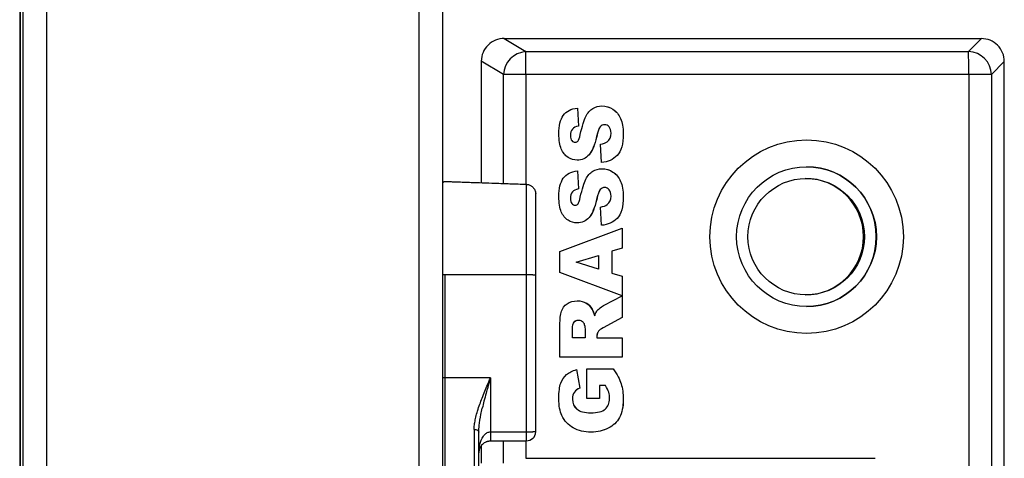
# Paper-space layout '_Back' of a CAD drawing. Units: millimetres. Extents: x -207 to 403, y -91 to 754.
# Drawn here: x -194 to -152, y 108 to 127 of the extents above; entities that cross this region are included whole.
import ezdxf

# ---------------------------------------------------------------- set-up
doc = ezdxf.new("R2010")
doc.units = ezdxf.units.MM

psp = doc.layouts.new('_Back')

# ---------------------------------------------------------------- linework, layer by layer
at = {"color": 7, "linetype": 'Continuous', "lineweight": 25}
for p, q in [((-193.275, 713.713), (-193.275, -91.287)), ((-177.275, -91.287), (-177.275, 713.713)), ((-194.275, -91.287), (-194.275, 712.713)), ((-176.275, 712.713), (-176.275, -90.287)), ((-194.42, 611.613), (-194.42, -17.387)), ((-194.383, -17.387), (-194.383, 611.613)), ((-173.623, 125.763), (-172.7, 125.203)), ((-173.623, 125.763), (-153.148, 125.763)), ((-153.148, 125.763), (-153.695, 125.203)), ((-172.7, 125.203), (-153.695, 125.203)), ((-173.661, 124.218), (-174.613, 124.796)), ((-174.613, 124.796), (-174.613, 119.565)), ((-152.71, 124.218), (-152.164, 124.778)), ((-152.164, 78.713), (-152.164, 124.778)), ((-152.71, 124.218), (-173.661, 124.218)), ((-170.486, 122.784), (-170.439, 122.006)), ((-170.485, 122.784), (-170.438, 122.006)), ((-168.958, 122.73), (-168.959, 122.73)), ((-168.63, 122.332), (-168.631, 122.332)), ((-170.701, 121.876), (-170.702, 121.876)), ((-170.438, 122.006), (-170.439, 122.006)), ((-169.503, 121.979), (-169.504, 121.979)), ((-169.317, 122.069), (-169.318, 122.069)), ((-170.783, 121.602), (-170.784, 121.602)), ((-170.722, 121.384), (-170.723, 121.384)), ((-170.574, 121.312), (-170.575, 121.312)), ((-169.658, 121.555), (-169.659, 121.555)), ((-168.517, 121.689), (-168.518, 121.689)), ((-169.447, 120.448), (-169.496, 121.232)), ((-169.983, 120.781), (-169.984, 120.781)), ((-168.781, 120.744), (-168.78, 120.744)), ((-170.486, 120.088), (-170.439, 119.31)), ((-170.485, 120.088), (-170.438, 119.31)), ((-168.958, 120.033), (-168.959, 120.033)), ((-168.63, 119.636), (-168.631, 119.636)), ((-172.675, 119.497), (-172.661, 119.497)), ((-170.701, 119.18), (-170.702, 119.18)), ((-170.438, 119.31), (-170.439, 119.31)), ((-169.503, 119.283), (-169.504, 119.283)), ((-169.317, 119.373), (-169.318, 119.373)), ((-170.783, 118.906), (-170.784, 118.906)), ((-169.658, 118.859), (-169.659, 118.859)), ((-168.517, 118.993), (-168.518, 118.993)), ((-170.722, 118.688), (-170.723, 118.688)), ((-170.574, 118.616), (-170.575, 118.616)), ((-169.447, 117.752), (-169.496, 118.536)), ((-169.983, 118.085), (-169.984, 118.085)), ((-168.781, 118.048), (-168.78, 118.048)), ((-171.235, 116.626), (-168.563, 117.631)), ((-168.564, 117.631), (-168.564, 116.767)), ((-168.563, 117.631), (-168.563, 116.767)), ((-168.564, 116.767), (-169.005, 116.636)), ((-169.005, 116.636), (-169.005, 115.695)), ((-169.004, 116.636), (-169.005, 116.636)), ((-168.563, 116.767), (-169.004, 116.636)), ((-169.004, 116.636), (-169.004, 115.695)), ((-168.563, 116.767), (-168.564, 116.767)), ((-171.235, 115.725), (-171.235, 116.626)), ((-170.543, 116.167), (-169.582, 116.462)), ((-170.542, 116.167), (-169.581, 116.462)), ((-169.582, 116.462), (-169.581, 116.462)), ((-169.581, 116.462), (-169.581, 115.873)), ((-169.582, 115.873), (-170.543, 116.167)), ((-170.543, 116.167), (-170.542, 116.167)), ((-169.581, 115.873), (-170.542, 116.167)), ((-169.581, 115.873), (-169.582, 115.873)), ((-176.175, 115.623), (-176.175, 107.203)), ((-172.675, 115.623), (-176.175, 115.623)), ((-172.675, 108.888), (-172.675, 115.623)), ((-172.275, 108.888), (-172.275, 115.623)), ((-168.569, 114.724), (-171.235, 115.725)), ((-169.004, 115.695), (-169.005, 115.695)), ((-169.005, 115.695), (-168.564, 115.565)), ((-169.004, 115.695), (-168.563, 115.565)), ((-168.563, 115.565), (-168.564, 115.565)), ((-168.564, 115.565), (-168.564, 113.794)), ((-168.563, 115.565), (-168.563, 113.794)), ((-169.338, 114.328), (-168.569, 114.724)), ((-170.109, 114.416), (-170.11, 114.416)), ((-169.848, 114.155), (-169.849, 114.155)), ((-170.428, 113.681), (-170.427, 113.681)), ((-169.742, 113.865), (-169.743, 113.865)), ((-168.564, 113.794), (-169.38, 113.352)), ((-168.563, 113.794), (-169.379, 113.352)), ((-168.563, 113.794), (-168.564, 113.794)), ((-171.235, 112.098), (-171.235, 113.475)), ((-170.696, 113.29), (-170.695, 113.29)), ((-170.696, 112.928), (-170.696, 113.29)), ((-170.695, 112.928), (-170.695, 113.29)), ((-170.627, 113.599), (-170.626, 113.599)), ((-170.153, 113.275), (-170.153, 112.928)), ((-169.379, 113.352), (-169.38, 113.352)), ((-170.153, 112.928), (-170.696, 112.928)), ((-169.647, 113.001), (-169.648, 113.001)), ((-169.648, 113.001), (-169.648, 112.928)), ((-169.648, 112.928), (-168.563, 112.928)), ((-169.647, 113.001), (-169.647, 112.928)), ((-169.585, 113.203), (-169.586, 113.203)), ((-168.564, 112.928), (-168.564, 112.098)), ((-168.563, 112.928), (-168.563, 112.098)), ((-168.563, 112.098), (-171.235, 112.098)), ((-170.525, 111.561), (-170.383, 110.764)), ((-170.524, 111.561), (-170.382, 110.764)), ((-170.087, 111.597), (-168.947, 111.597)), ((-170.087, 110.321), (-170.087, 111.597)), ((-174.215, 111.203), (-176.175, 111.203)), ((-174.215, 111.203), (-174.215, 108.888)), ((-170.382, 110.764), (-170.383, 110.764)), ((-169.279, 110.873), (-169.531, 110.873)), ((-169.531, 110.873), (-169.531, 110.321)), ((-169.53, 110.873), (-169.53, 110.321)), ((-168.608, 110.948), (-168.609, 110.948)), ((-170.694, 110.296), (-170.695, 110.296)), ((-170.614, 110.597), (-170.615, 110.597)), ((-169.53, 110.321), (-170.087, 110.321)), ((-168.517, 110.28), (-168.518, 110.28)), ((-170.505, 109.864), (-170.506, 109.864)), ((-169.908, 109.703), (-169.909, 109.703)), ((-168.679, 109.505), (-168.68, 109.505)), ((-169.162, 109.04), (-169.163, 109.04)), ((-174.915, 108.992), (-174.915, 107.203)), ((-174.715, 103.612), (-174.715, 108.881)), ((-174.215, 108.888), (-172.675, 108.888)), ((-174.613, 108.265), (-174.613, 107.545)), ((-172.675, 108.488), (-174.215, 108.488)), ((-172.697, 107.753), (-157.703, 107.753))]:
    psp.add_line(p, q, dxfattribs=at)
at = {"color": 8, "linetype": 'Continuous', "lineweight": 25}
for p, q in [((-173.661, 119.532), (-173.661, 124.218)), ((-172.697, 124.218), (-172.697, 119.498)), ((-153.692, 124.218), (-153.692, 78.713)), ((-152.71, 124.218), (-152.71, 78.713)), ((-173.661, 107.544), (-173.661, 108.488)), ((-172.697, 108.488), (-172.697, 107.753))]:
    psp.add_line(p, q, dxfattribs=at)
at = {"color": 7, "linetype": 'Continuous', "lineweight": 25, "flags": 128}
psp.add_lwpolyline([(-176.175, 119.619), (-176.173, 119.619), (-176.171, 119.619)], dxfattribs=at)
at = {"color": 7, "linetype": 'Continuous', "lineweight": 25}
for centre, radius in [((-160.647, 117.263), 4.15), ((-160.652, 117.263), 3), ((-160.664, 117.263), 2.5)]:
    psp.add_circle(centre, radius, dxfattribs=at)
for centre, radius, start, end in [((-173.642, 124.792), 0.971, 88.8573, 179.7568), ((-153.143, 124.783), 0.98, 359.7085, 90.291), ((-172.63, 124.174), 1.032, 93.8893, 177.5223), ((-260.501, 124.411), 87.804, 359.8743, 0.51693), ((-241.496, 124.411), 87.804, 359.8743, 0.51693), ((-153.73, 124.183), 1.021, 1.9711, 88.0284), ((-160.657, 117.263), 3, 270.0003, 89.9997), ((-160.704, 117.263), 2.5, 359.9998, 89.9998), ((-160.704, 117.263), 2.5, 270.0002, 0.0002)]:
    psp.add_arc(centre, radius, start, end, dxfattribs=at)
for points in [[(-171.09, 122.465), (-170.964, 122.644), (-170.762, 122.751), (-170.485, 122.784)], [(-170.124, 122.425), (-170.045, 122.581), (-169.946, 122.694), (-169.828, 122.765)], [(-169.828, 122.765), (-169.71, 122.836), (-169.578, 122.872), (-169.432, 122.872)], [(-169.433, 122.872), (-169.262, 122.872), (-169.104, 122.824), (-168.959, 122.73)], [(-169.432, 122.872), (-169.261, 122.872), (-169.103, 122.824), (-168.958, 122.73)], [(-168.959, 122.73), (-168.815, 122.635), (-168.705, 122.502), (-168.631, 122.332)], [(-168.958, 122.73), (-168.814, 122.635), (-168.704, 122.502), (-168.63, 122.332)], [(-171.28, 121.684), (-171.28, 122.025), (-171.217, 122.286), (-171.09, 122.465)], [(-170.36, 121.648), (-170.282, 122.01), (-170.203, 122.269), (-170.124, 122.425)], [(-168.631, 122.332), (-168.556, 122.162), (-168.518, 121.948), (-168.518, 121.689)], [(-168.63, 122.332), (-168.555, 122.162), (-168.517, 121.948), (-168.517, 121.689)], [(-170.702, 121.876), (-170.756, 121.81), (-170.784, 121.718), (-170.784, 121.602)], [(-170.701, 121.876), (-170.755, 121.81), (-170.783, 121.718), (-170.783, 121.602)], [(-170.439, 122.006), (-170.56, 121.985), (-170.647, 121.942), (-170.702, 121.876)], [(-170.438, 122.006), (-170.559, 121.985), (-170.646, 121.942), (-170.701, 121.876)], [(-169.504, 121.979), (-169.559, 121.918), (-169.61, 121.777), (-169.659, 121.555)], [(-169.503, 121.979), (-169.558, 121.918), (-169.609, 121.777), (-169.658, 121.555)], [(-169.318, 122.069), (-169.387, 122.069), (-169.449, 122.039), (-169.504, 121.979)], [(-169.317, 122.069), (-169.386, 122.069), (-169.448, 122.039), (-169.503, 121.979)], [(-169.125, 121.973), (-169.18, 122.037), (-169.244, 122.069), (-169.317, 122.069)], [(-169.204, 121.336), (-169.096, 121.422), (-169.042, 121.544), (-169.042, 121.701)], [(-169.042, 121.701), (-169.042, 121.819), (-169.07, 121.91), (-169.125, 121.973)], [(-171.176, 121.026), (-171.246, 121.186), (-171.28, 121.405), (-171.28, 121.684)], [(-170.784, 121.602), (-170.784, 121.505), (-170.764, 121.433), (-170.723, 121.384)], [(-170.783, 121.602), (-170.783, 121.505), (-170.763, 121.433), (-170.722, 121.384)], [(-170.723, 121.384), (-170.682, 121.336), (-170.633, 121.312), (-170.575, 121.312)], [(-170.722, 121.384), (-170.681, 121.336), (-170.632, 121.312), (-170.574, 121.312)], [(-170.574, 121.312), (-170.531, 121.312), (-170.493, 121.332), (-170.459, 121.372)], [(-170.459, 121.372), (-170.423, 121.41), (-170.39, 121.502), (-170.36, 121.648)], [(-169.659, 121.555), (-169.741, 121.193), (-169.849, 120.935), (-169.984, 120.781)], [(-169.658, 121.555), (-169.74, 121.193), (-169.848, 120.935), (-169.983, 120.781)], [(-169.496, 121.232), (-169.369, 121.25), (-169.271, 121.284), (-169.204, 121.336)], [(-168.518, 121.689), (-168.518, 121.234), (-168.606, 120.919), (-168.781, 120.744)], [(-168.517, 121.689), (-168.517, 121.234), (-168.605, 120.919), (-168.78, 120.744)], [(-170.888, 120.667), (-171.01, 120.747), (-171.106, 120.867), (-171.176, 121.026)], [(-170.498, 120.548), (-170.636, 120.548), (-170.766, 120.587), (-170.888, 120.667)], [(-169.984, 120.781), (-170.119, 120.625), (-170.291, 120.548), (-170.499, 120.548)], [(-169.983, 120.781), (-170.118, 120.625), (-170.29, 120.548), (-170.498, 120.548)], [(-168.781, 120.744), (-168.956, 120.569), (-169.178, 120.47), (-169.448, 120.448)], [(-168.78, 120.744), (-168.955, 120.569), (-169.177, 120.47), (-169.447, 120.448)], [(-171.09, 119.769), (-170.964, 119.948), (-170.762, 120.054), (-170.485, 120.088)], [(-170.124, 119.729), (-170.045, 119.884), (-169.946, 119.998), (-169.828, 120.069)], [(-169.828, 120.069), (-169.71, 120.14), (-169.578, 120.176), (-169.432, 120.176)], [(-169.433, 120.176), (-169.262, 120.176), (-169.104, 120.128), (-168.959, 120.033)], [(-169.432, 120.176), (-169.261, 120.176), (-169.103, 120.128), (-168.958, 120.033)], [(-168.959, 120.033), (-168.815, 119.939), (-168.705, 119.806), (-168.631, 119.636)], [(-168.958, 120.033), (-168.814, 119.939), (-168.704, 119.806), (-168.63, 119.636)], [(-171.28, 118.988), (-171.28, 119.329), (-171.217, 119.59), (-171.09, 119.769)], [(-170.36, 118.952), (-170.282, 119.314), (-170.203, 119.573), (-170.124, 119.729)], [(-168.631, 119.636), (-168.556, 119.466), (-168.518, 119.252), (-168.518, 118.993)], [(-168.63, 119.636), (-168.555, 119.466), (-168.517, 119.252), (-168.517, 118.993)], [(-170.702, 119.18), (-170.756, 119.114), (-170.784, 119.022), (-170.784, 118.906)], [(-170.701, 119.18), (-170.755, 119.114), (-170.783, 119.022), (-170.783, 118.906)], [(-170.439, 119.31), (-170.56, 119.289), (-170.647, 119.246), (-170.702, 119.18)], [(-170.438, 119.31), (-170.559, 119.289), (-170.646, 119.246), (-170.701, 119.18)], [(-169.504, 119.283), (-169.559, 119.222), (-169.61, 119.081), (-169.659, 118.859)], [(-169.503, 119.283), (-169.558, 119.222), (-169.609, 119.081), (-169.658, 118.859)], [(-169.318, 119.373), (-169.387, 119.373), (-169.449, 119.343), (-169.504, 119.283)], [(-169.317, 119.373), (-169.386, 119.373), (-169.448, 119.343), (-169.503, 119.283)], [(-169.125, 119.277), (-169.18, 119.341), (-169.244, 119.373), (-169.317, 119.373)], [(-169.042, 119.005), (-169.042, 119.123), (-169.07, 119.214), (-169.125, 119.277)], [(-171.176, 118.33), (-171.246, 118.489), (-171.28, 118.709), (-171.28, 118.988)], [(-170.784, 118.906), (-170.784, 118.809), (-170.764, 118.736), (-170.723, 118.688)], [(-170.783, 118.906), (-170.783, 118.809), (-170.763, 118.736), (-170.722, 118.688)], [(-170.459, 118.676), (-170.423, 118.714), (-170.39, 118.806), (-170.36, 118.952)], [(-169.659, 118.859), (-169.741, 118.497), (-169.849, 118.239), (-169.984, 118.085)], [(-169.658, 118.859), (-169.74, 118.497), (-169.848, 118.239), (-169.983, 118.085)], [(-169.204, 118.64), (-169.096, 118.726), (-169.042, 118.848), (-169.042, 119.005)], [(-168.518, 118.993), (-168.518, 118.538), (-168.606, 118.223), (-168.781, 118.048)], [(-168.517, 118.993), (-168.517, 118.538), (-168.605, 118.223), (-168.78, 118.048)], [(-170.888, 117.971), (-171.01, 118.051), (-171.106, 118.17), (-171.176, 118.33)], [(-170.723, 118.688), (-170.682, 118.64), (-170.633, 118.616), (-170.575, 118.616)], [(-170.722, 118.688), (-170.681, 118.64), (-170.632, 118.616), (-170.574, 118.616)], [(-170.574, 118.616), (-170.531, 118.616), (-170.493, 118.636), (-170.459, 118.676)], [(-169.496, 118.536), (-169.369, 118.554), (-169.271, 118.588), (-169.204, 118.64)], [(-170.498, 117.851), (-170.636, 117.851), (-170.766, 117.891), (-170.888, 117.971)], [(-169.984, 118.085), (-170.119, 117.929), (-170.291, 117.851), (-170.499, 117.851)], [(-169.983, 118.085), (-170.118, 117.929), (-170.29, 117.851), (-170.498, 117.851)], [(-168.781, 118.048), (-168.956, 117.873), (-169.178, 117.774), (-169.448, 117.752)], [(-168.78, 118.048), (-168.955, 117.873), (-169.177, 117.774), (-169.447, 117.752)], [(-176.175, 115.623), (-176.201, 115.623), (-176.227, 115.623), (-176.246, 115.623)], [(-172.392, 115.623), (-172.466, 115.623), (-172.57, 115.623), (-172.675, 115.623)], [(-172.392, 115.623), (-172.318, 115.623), (-172.275, 115.623), (-172.275, 115.623)], [(-171.17, 114.06), (-171.126, 114.195), (-171.045, 114.304), (-170.926, 114.386)], [(-170.926, 114.386), (-170.808, 114.469), (-170.663, 114.51), (-170.493, 114.51)], [(-170.493, 114.51), (-170.344, 114.51), (-170.216, 114.479), (-170.109, 114.416)], [(-169.849, 114.155), (-169.915, 114.266), (-170.002, 114.353), (-170.11, 114.416)], [(-170.109, 114.416), (-170.001, 114.353), (-169.914, 114.266), (-169.848, 114.155)], [(-169.743, 113.865), (-169.771, 113.988), (-169.806, 114.084), (-169.849, 114.155)], [(-169.848, 114.155), (-169.805, 114.084), (-169.77, 113.988), (-169.742, 113.865)], [(-169.644, 114.081), (-169.622, 114.111), (-169.575, 114.155), (-169.503, 114.213)], [(-169.503, 114.213), (-169.431, 114.271), (-169.376, 114.309), (-169.338, 114.328)], [(-171.235, 113.475), (-171.235, 113.73), (-171.213, 113.925), (-171.17, 114.06)], [(-170.627, 113.599), (-170.581, 113.654), (-170.515, 113.681), (-170.428, 113.681)], [(-170.626, 113.599), (-170.58, 113.654), (-170.514, 113.681), (-170.427, 113.681)], [(-170.427, 113.681), (-170.369, 113.681), (-170.317, 113.664), (-170.272, 113.629)], [(-169.742, 113.865), (-169.71, 113.963), (-169.677, 114.035), (-169.644, 114.081)], [(-170.696, 113.29), (-170.696, 113.441), (-170.673, 113.544), (-170.627, 113.599)], [(-170.695, 113.29), (-170.695, 113.441), (-170.672, 113.544), (-170.626, 113.599)], [(-170.272, 113.629), (-170.227, 113.594), (-170.199, 113.549), (-170.188, 113.494)], [(-170.188, 113.494), (-170.164, 113.387), (-170.153, 113.314), (-170.153, 113.275)], [(-169.38, 113.352), (-169.485, 113.296), (-169.554, 113.247), (-169.586, 113.203)], [(-169.379, 113.352), (-169.484, 113.296), (-169.553, 113.247), (-169.585, 113.203)], [(-169.586, 113.203), (-169.627, 113.144), (-169.648, 113.076), (-169.648, 113.001)], [(-169.585, 113.203), (-169.626, 113.144), (-169.647, 113.076), (-169.647, 113.001)], [(-170.952, 111.342), (-170.839, 111.439), (-170.697, 111.512), (-170.524, 111.561)], [(-168.948, 111.597), (-168.782, 111.352), (-168.669, 111.136), (-168.609, 110.948)], [(-168.947, 111.597), (-168.781, 111.352), (-168.668, 111.136), (-168.608, 110.948)], [(-176.175, 111.203), (-176.201, 111.203), (-176.227, 111.203), (-176.246, 111.203)], [(-171.2, 110.978), (-171.147, 111.124), (-171.064, 111.246), (-170.952, 111.342)], [(-171.28, 110.315), (-171.28, 110.611), (-171.254, 110.832), (-171.2, 110.978)], [(-170.383, 110.764), (-170.484, 110.731), (-170.562, 110.676), (-170.615, 110.597)], [(-170.382, 110.764), (-170.483, 110.731), (-170.561, 110.676), (-170.614, 110.597)], [(-169.142, 110.585), (-169.169, 110.669), (-169.214, 110.765), (-169.279, 110.873)], [(-168.609, 110.948), (-168.548, 110.761), (-168.518, 110.538), (-168.518, 110.28)], [(-168.608, 110.948), (-168.547, 110.761), (-168.517, 110.538), (-168.517, 110.28)], [(-171.152, 109.584), (-171.238, 109.765), (-171.28, 110.009), (-171.28, 110.315)], [(-170.615, 110.597), (-170.668, 110.519), (-170.695, 110.418), (-170.695, 110.296)], [(-170.695, 110.296), (-170.695, 110.116), (-170.632, 109.972), (-170.506, 109.864)], [(-170.614, 110.597), (-170.667, 110.519), (-170.694, 110.418), (-170.694, 110.296)], [(-170.694, 110.296), (-170.694, 110.116), (-170.631, 109.972), (-170.505, 109.864)], [(-169.288, 109.866), (-169.165, 109.974), (-169.103, 110.126), (-169.103, 110.321)], [(-169.103, 110.321), (-169.103, 110.413), (-169.116, 110.501), (-169.142, 110.585)], [(-168.518, 110.28), (-168.518, 109.963), (-168.572, 109.704), (-168.68, 109.505)], [(-168.517, 110.28), (-168.517, 109.963), (-168.571, 109.704), (-168.679, 109.505)], [(-170.66, 109.055), (-170.876, 109.175), (-171.04, 109.352), (-171.152, 109.584)], [(-170.506, 109.864), (-170.381, 109.757), (-170.181, 109.703), (-169.909, 109.703)], [(-170.505, 109.864), (-170.379, 109.757), (-170.18, 109.703), (-169.908, 109.703)], [(-169.908, 109.703), (-169.619, 109.703), (-169.412, 109.757), (-169.288, 109.866)], [(-168.68, 109.505), (-168.788, 109.305), (-168.949, 109.15), (-169.163, 109.04)], [(-168.679, 109.505), (-168.787, 109.305), (-168.948, 109.15), (-169.162, 109.04)], [(-169.898, 108.874), (-170.19, 108.874), (-170.444, 108.935), (-170.66, 109.055)], [(-169.163, 109.04), (-169.377, 108.93), (-169.622, 108.874), (-169.899, 108.874)], [(-169.162, 109.04), (-169.376, 108.93), (-169.621, 108.874), (-169.898, 108.874)], [(-174.215, 108.888), (-174.215, 108.783), (-174.215, 108.679), (-174.215, 108.605)], [(-174.215, 108.605), (-174.215, 108.531), (-174.215, 108.488), (-174.215, 108.488)], [(-172.675, 108.605), (-172.675, 108.679), (-172.675, 108.783), (-172.675, 108.888)], [(-172.675, 108.888), (-172.57, 108.888), (-172.466, 108.888), (-172.392, 108.888)], [(-172.675, 108.488), (-172.675, 108.488), (-172.675, 108.531), (-172.675, 108.605)], [(-172.392, 108.605), (-172.466, 108.531), (-172.57, 108.488), (-172.675, 108.488)], [(-172.275, 108.888), (-172.275, 108.888), (-172.318, 108.888), (-172.392, 108.888)], [(-172.392, 108.605), (-172.318, 108.679), (-172.275, 108.783), (-172.275, 108.888)]]:
    psp.add_open_spline(points, degree=3, dxfattribs=at)
for points, knots in [([(-176.175, 119.619), (-176.188, 119.618), (-176.213, 119.616), (-176.234, 119.599), (-176.244, 119.591)], [0, 0, 0, 0, 0.488466, 1, 1, 1, 1]), ([(-172.675, 119.497), (-172.911, 119.505), (-173.358, 119.521), (-173.988, 119.543), (-174.541, 119.562), (-174.975, 119.577), (-175.305, 119.589), (-175.545, 119.597), (-175.752, 119.605), (-175.923, 119.611), (-176.063, 119.615), (-176.138, 119.618), (-176.171, 119.619)], [0, 0, 0, 0, 0.1979415, 0.3746364, 0.5301531, 0.664593, 0.7429603, 0.8121263, 0.8721944, 0.9233235, 0.965773, 1, 1, 1, 1]), ([(-172.675, 115.623), (-172.675, 116.063), (-172.675, 116.502), (-172.675, 117.335), (-172.675, 117.727), (-172.675, 118.422), (-172.675, 118.725), (-172.675, 119.207), (-172.675, 119.388), (-172.675, 119.497)], [0, 0, 0, 0, 0.25, 0.25, 0.5, 0.5, 0.75, 0.75, 1, 1, 1, 1]), ([(-172.387, 119.375), (-172.403, 119.389), (-172.433, 119.418), (-172.486, 119.451), (-172.542, 119.476), (-172.601, 119.492), (-172.641, 119.495), (-172.661, 119.497)], [0, 0, 0, 0, 0.205681, 0.408467, 0.608409, 0.805565, 1, 1, 1, 1]), ([(-172.387, 119.375), (-172.374, 119.359), (-172.344, 119.326), (-172.309, 119.263), (-172.281, 119.186), (-172.277, 119.128), (-172.275, 119.097)], [0, 0, 0, 0, 0.199543, 0.432734, 0.699561, 1, 1, 1, 1]), ([(-172.275, 115.623), (-172.275, 116.014), (-172.275, 116.406), (-172.275, 117.148), (-172.275, 117.498), (-172.275, 118.12), (-172.275, 118.392), (-172.275, 118.829), (-172.275, 118.994), (-172.275, 119.097)], [0, 0, 0, 0, 0.25, 0.25, 0.5, 0.5, 0.75, 0.75, 1, 1, 1, 1]), ([(-174.915, 108.992), (-174.914, 109.023), (-174.913, 109.087), (-174.904, 109.188), (-174.889, 109.294), (-174.869, 109.405), (-174.832, 109.568), (-174.77, 109.791), (-174.679, 110.063), (-174.572, 110.348), (-174.458, 110.631), (-174.36, 110.865), (-174.279, 111.053), (-174.239, 111.147), (-174.215, 111.203)], [0, 0, 0, 0, 0.045671, 0.093333, 0.14309, 0.195033, 0.249242, 0.367735, 0.498972, 0.615776, 0.749893, 0.875006, 0.926172, 1, 1, 1, 1]), ([(-174.215, 111.203), (-174.235, 111.135), (-174.272, 111.009), (-174.323, 110.833), (-174.365, 110.684), (-174.422, 110.479), (-174.493, 110.222), (-174.544, 110.007), (-174.569, 109.907)], [0, 0, 0, 0, 0.156281, 0.291693, 0.406237, 0.499912, 0.766317, 1, 1, 1, 1]), ([(-174.715, 108.881), (-174.715, 108.973), (-174.709, 109.066), (-174.685, 109.315), (-174.659, 109.472), (-174.61, 109.721), (-174.59, 109.814), (-174.569, 109.907)], [0.1394206, 0.1394206, 0.1394206, 0.1394206, 0.172298, 0.172298, 0.2249018, 0.2249018, 0.2555273, 0.2555273, 0.2555273, 0.2555273]), ([(-174.915, 108.992), (-174.863, 108.992), (-174.811, 108.98), (-174.737, 108.939), (-174.715, 108.91), (-174.715, 108.881)], [0, 0, 0, 0, 0.5, 0.5, 1, 1, 1, 1]), ([(-174.715, 107.988), (-174.714, 108.031), (-174.712, 108.106), (-174.7, 108.217), (-174.677, 108.342), (-174.638, 108.482), (-174.59, 108.58), (-174.569, 108.624)], [0, 0, 0, 0, 0.2001602, 0.3418776, 0.5109976, 0.7792686, 1, 1, 1, 1]), ([(-174.569, 108.624), (-174.553, 108.65), (-174.525, 108.698), (-174.473, 108.761), (-174.417, 108.814), (-174.355, 108.855), (-174.286, 108.883), (-174.238, 108.886), (-174.215, 108.888)], [0, 0, 0, 0, 0.2018885, 0.3816941, 0.5408933, 0.7080261, 0.8587893, 1, 1, 1, 1]), ([(-174.215, 108.488), (-174.23, 108.487), (-174.261, 108.487), (-174.307, 108.48), (-174.353, 108.469), (-174.397, 108.454), (-174.458, 108.427), (-174.531, 108.38), (-174.598, 108.313), (-174.652, 108.237), (-174.686, 108.161), (-174.71, 108.077), (-174.713, 108.021), (-174.715, 107.988)], [0, 0, 0, 0, 0.03696, 0.075184, 0.115571, 0.158884, 0.205743, 0.3164, 0.450912, 0.573833, 0.720718, 0.835877, 1, 1, 1, 1])]:
    psp.add_open_spline(points, degree=3, knots=knots, dxfattribs=at)

doc.saveas('drawing.dxf')
